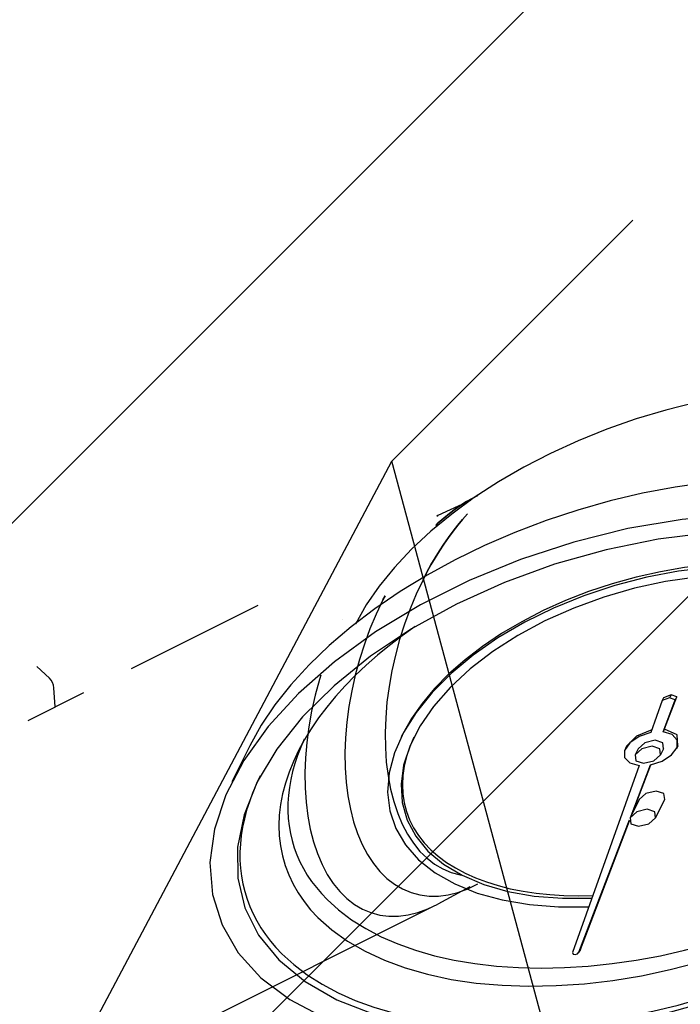
# Model space of a CAD drawing. Extents: x -30 to 59, y 14 to 117.
# Drawn here: x 28 to 30, y 76 to 80 of the extents above; entities that cross this region are included whole.
import ezdxf

# ---------------------------------------------------------------- set-up
doc = ezdxf.new("R2010")
doc.units = 0
doc.header["$MEASUREMENT"] = 0
doc.layers.get('0').update_dxf_attribs({"linetype": 'CONTINUOUS'})
doc.layers.add('PRESGAGE', color=3, linetype='CONTINUOUS')

msp = doc.modelspace()

# ---------------------------------------------------------------- linework, layer by layer
at = {"extrusion": (0.57735, -0.57735, 0.57735)}
for p, q in [((29.2283, 78.0128, 48.7845), (30.0617, 78.8462, 48.7845)), ((27.8752, 75.4576, 47.5824), (29.2283, 78.0128, 48.7845)), ((30.6571, 72.7149, 42.0578), (29.2283, 78.0128, 48.7845)), ((28.0453, 77.2621, 35.8279), (28.0012, 77.3028, 35.9127))]:
    msp.add_line(p, q, dxfattribs=at)
for p, q in [((29.5003, 77.8764, 34.9872), (29.3874, 77.8244, 35.0481)), ((29.5003, 77.8764, 34.9872), (29.3874, 77.8244, 35.0481)), ((29.3366, 77.6025, 34.8769), (29.3366, 77.6025, 34.8769)), ((29.3366, 77.6025, 34.8769), (29.3366, 77.6025, 34.8769)), ((29.1978, 77.5331, 34.9463), (29.1978, 77.5331, 34.9463)), ((29.1978, 77.5331, 34.9463), (29.1978, 77.5331, 34.9463)), ((28.3289, 77.2954, 35.5776), (28.7669, 77.5144, 35.3586)), ((29.059, 77.4637, 35.0158), (29.059, 77.4637, 35.0157)), ((29.059, 77.4637, 35.0158), (29.059, 77.4637, 35.0158)), ((27.9706, 77.1163, 35.7567), (28.1633, 77.2126, 35.6604)), ((29.4984, 76.5412, 33.6538), (29.3874, 76.4813, 33.705)), ((27.4874, 75.5311, 34.6547), (29.3757, 76.4752, 33.7106))]:
    msp.add_line(p, q)
at = {"extrusion": (-6.05072e-15, -1, 6.55032e-15)}
msp.add_line((28.0644, 77.1632, 35.7098), (28.06, 77.2285, 35.7795), dxfattribs=at)
at = {"linetype": 'Continuous', "extrusion": (0.57735, -0.57735, 0.57735)}
msp.add_lwpolyline([(74.2321, 61.0942), (82.5168, 61.0942), (82.5168, 78.8332), (57.6661, 78.8332), (57.6661, 61.0942)], dxfattribs=at)
at = {"extrusion": (0.57735, -0.57735, 0.57735)}
for points in [[(73.2544, 57.9199), (86.0025, 57.9199)], [(86.0025, 41.0773), (86.0025, 21.2278), (57.6875, 21.2278), (57.6875, 57.9199), (66.3769, 57.9199)]]:
    msp.add_lwpolyline(points, dxfattribs=at)
at = {"extrusion": (0.57735, -0.57735, 0.57735), "elevation": -7.7301}
for points in [[(75.9575, 48.306), (75.9366, 48.3182), (75.9148, 48.3289), (75.8921, 48.3379), (75.8686, 48.3453), (75.8443, 48.3509), (75.8193, 48.355), (75.7936, 48.3573), (75.7817, 48.3576)], [(75.8876, 48.2719), (75.8619, 48.2693), (75.8358, 48.2653), (75.8093, 48.2598), (75.7825, 48.2529), (75.7554, 48.2445), (75.7281, 48.2347), (75.7006, 48.2234), (75.6729, 48.2108), (75.6452, 48.1968), (75.6174, 48.1814)], [(75.8102, 48.391), (75.8071, 48.3928)], [(75.8102, 48.391), (75.8071, 48.3928)], [(75.6174, 48.1814), (75.5658, 48.1493), (75.5145, 48.1128), (75.4639, 48.0722), (75.4141, 48.0277), (75.3656, 47.9794), (75.3185, 47.9278), (75.2732, 47.8731), (75.2299, 47.8156), (75.1889, 47.7557), (75.1505, 47.6938), (75.1148, 47.6301), (75.082, 47.5651), (75.0524, 47.4992), (75.0262, 47.4328), (75.0035, 47.3661), (74.9843, 47.2997), (74.9689, 47.2339), (74.9574, 47.1692), (74.9497, 47.1058), (74.946, 47.0442), (74.9462, 46.9848), (74.9504, 46.9278), (74.9586, 46.8736), (74.9706, 46.8226), (74.9865, 46.7751), (74.9881, 46.7713)], [(75.4702, 48.2664), (75.4186, 48.2343), (75.3673, 48.1978), (75.3167, 48.1572), (75.2669, 48.1127), (75.2183, 48.0644), (75.1713, 48.0128), (75.126, 47.9581), (75.0827, 47.9006), (75.0417, 47.8407), (75.0032, 47.7788), (74.9675, 47.7151), (74.9348, 47.6501), (74.9052, 47.5842), (74.879, 47.5178), (74.8562, 47.4511), (74.8371, 47.3847), (74.8217, 47.3189), (74.8102, 47.2542), (74.8025, 47.1908), (74.7988, 47.1292), (74.799, 47.0698), (74.8032, 47.0128), (74.8114, 46.9586), (74.8234, 46.9076), (74.8392, 46.8601), (74.8588, 46.8162), (74.882, 46.7763), (74.9086, 46.7407), (74.9386, 46.7095), (74.9717, 46.6829), (75.0078, 46.661)], [(75.4856, 48.2749), (75.4702, 48.2664)], [(75.1339, 48.2104), (75.1197, 48.1977), (75.0711, 48.1494), (75.024, 48.0978), (74.9787, 48.0431), (74.9355, 47.9856), (74.8945, 47.9257), (74.856, 47.8638), (74.8203, 47.8001), (74.7876, 47.7351), (74.758, 47.6692), (74.7318, 47.6028), (74.709, 47.5361), (74.6899, 47.4697), (74.6745, 47.4039), (74.6629, 47.3392), (74.6553, 47.2758), (74.6515, 47.2142), (74.6518, 47.1548), (74.656, 47.0978), (74.6641, 47.0436), (74.6762, 46.9926), (74.692, 46.9451), (74.7116, 46.9012), (74.7348, 46.8613), (74.7614, 46.8257), (74.7914, 46.7945), (74.8245, 46.7679), (74.8605, 46.746)]]:
    msp.add_lwpolyline(points, dxfattribs=at)
at = {"extrusion": (-0.57735, 0.57735, -0.57735), "elevation": 7.7301}
for points in [[(-75.7817, 48.3576), (-75.7936, 48.3573), (-75.8193, 48.355), (-75.8443, 48.3509), (-75.8686, 48.3453), (-75.8921, 48.3379), (-75.9148, 48.3289), (-75.9366, 48.3182), (-75.9575, 48.306)], [(-75.6174, 48.1814), (-75.6452, 48.1968), (-75.6729, 48.2108), (-75.7006, 48.2234), (-75.7281, 48.2347), (-75.7554, 48.2445), (-75.7825, 48.2529), (-75.8093, 48.2598), (-75.8358, 48.2653), (-75.8619, 48.2693), (-75.8876, 48.2719)], [(-75.8071, 48.3928), (-75.8102, 48.391)], [(-75.8071, 48.3928), (-75.8102, 48.391)], [(-75.4702, 48.2664), (-75.4856, 48.2749)]]:
    msp.add_lwpolyline(points, dxfattribs=at)
at = {"extrusion": (0.57735, -0.57735, 0.57735)}
msp.add_arc((74.3386, 49.3431, -7.7301), 0.125, 333.2004, 1.3535, dxfattribs=at)
at = {"layer": 'PRESGAGE'}
for p, q in [((30.1637, 77.1847, 39.8321), (30.1244, 77.0743, 39.7609)), ((30.1687, 77.1947, 39.8371), (30.1637, 77.1847, 39.8321)), ((30.1895, 77.1945, 39.8161), (30.1637, 77.1847, 39.8321)), ((30.1668, 77.0766, 39.721), (30.209, 77.1873, 39.7893)), ((30.1945, 77.2045, 39.8211), (30.1687, 77.1947, 39.8371)), ((30.1718, 77.0866, 39.726), (30.214, 77.1973, 39.7943)), ((30.1945, 77.2045, 39.8211), (30.1895, 77.1945, 39.8161)), ((30.209, 77.1873, 39.7893), (30.1895, 77.1945, 39.8161)), ((30.214, 77.1973, 39.7943), (30.1945, 77.2045, 39.8211)), ((30.214, 77.1973, 39.7943), (30.209, 77.1873, 39.7893)), ((30.1718, 77.0866, 39.726), (30.1668, 77.0766, 39.721)), ((29.2665, 77.07, 40.6146), (29.2615, 77.06, 40.6096)), ((28.7374, 77.0284, 41.102), (28.6749, 76.9034, 41.0395)), ((30.0412, 77.0284, 39.7983), (30.0362, 77.0184, 39.7933)), ((30.0803, 77.0184, 39.7491), (30.0699, 76.9975, 39.7387)), ((30.1687, 77.0184, 39.6607), (30.1583, 76.9975, 39.6503)), ((30.2179, 77.0284, 39.6215), (30.2129, 77.0184, 39.6165)), ((30.0838, 76.96, 39.6872), (29.8539, 76.3133, 39.2705)), ((30.0559, 76.7865, 39.5416), (30.123, 76.9622, 39.6502)), ((30.0609, 76.7965, 39.5466), (30.1243, 76.9624, 39.6492)), ((30.0839, 76.8424, 39.5696), (30.0526, 76.7799, 39.5383)), ((30.1722, 76.8424, 39.4812), (30.141, 76.7799, 39.4499)), ((29.8756, 76.3145, 39.2499), (30.0505, 76.7722, 39.5328)), ((29.8806, 76.3245, 39.2549), (30.0504, 76.769, 39.5297)), ((29.8804, 76.324, 39.2546), (29.8754, 76.314, 39.2496)), ((29.8806, 76.3245, 39.2549), (29.8756, 76.3145, 39.2499)), ((29.8801, 76.3234, 39.2544), (29.8806, 76.3245, 39.2549))]:
    msp.add_line(p, q, dxfattribs=at)
at = {"layer": 'PRESGAGE', "extrusion": (0.57735, -0.57735, 0.57735), "elevation": -4.1505}
for points in [[(77.1047, 50.3184), (77.1705, 50.3657), (77.2301, 50.4223), (77.2833, 50.488), (77.3296, 50.5621), (77.3688, 50.6443), (77.4006, 50.7341), (77.4249, 50.8308), (77.4414, 50.9339), (77.4501, 51.0427), (77.4508, 51.1564), (77.4437, 51.2744), (77.4287, 51.396), (77.406, 51.5203), (77.3756, 51.6465), (77.3378, 51.7738), (77.2929, 51.9015), (77.241, 52.0287), (77.1826, 52.1546), (77.118, 52.2784), (77.0476, 52.3993), (76.9719, 52.5165), (76.8914, 52.6292), (76.8065, 52.7369), (76.7179, 52.8387), (76.626, 52.934), (76.5315, 53.0223), (76.4349, 53.1029), (76.337, 53.1753), (76.2383, 53.2391), (76.1394, 53.2939), (76.041, 53.3393), (75.9437, 53.375), (75.8481, 53.4007), (75.7549, 53.4165), (75.6646, 53.422), (75.5778, 53.4174), (75.495, 53.4025), (75.4169, 53.3776), (75.3439, 53.3428)], [(76.7565, 49.8643), (76.829, 49.9128), (76.8952, 49.9711), (76.9549, 50.0387), (77.0076, 50.1153), (77.0531, 50.2004), (77.0911, 50.2936), (77.1213, 50.3942), (77.1436, 50.5017), (77.1579, 50.6155), (77.164, 50.735), (77.1619, 50.8593), (77.1517, 50.9877), (77.1334, 51.1196), (77.1072, 51.2541), (77.073, 51.3905), (77.0313, 51.5279), (76.9821, 51.6656), (76.9259, 51.8027), (76.8629, 51.9384), (76.7935, 52.072), (76.7181, 52.2026), (76.6371, 52.3295), (76.5511, 52.4519), (76.4605, 52.5692), (76.3658, 52.6806), (76.2677, 52.7854), (76.1666, 52.8832), (76.0633, 52.9732), (75.9582, 53.055), (75.852, 53.1281), (75.7454, 53.192), (75.639, 53.2464), (75.5333, 53.2909), (75.429, 53.3254), (75.3267, 53.3495), (75.227, 53.3632), (75.1306, 53.3664), (75.0379, 53.359), (74.9495, 53.3412), (74.8659, 53.3129), (74.7877, 53.2744)], [(75.6395, 49.8853), (75.8175, 49.7957), (75.9926, 49.734), (76.1619, 49.7011), (76.3227, 49.6977), (76.4722, 49.7238), (76.608, 49.7789), (76.7279, 49.8621), (76.83, 49.9722), (76.9125, 50.1071), (76.9741, 50.2649), (77.0138, 50.4428), (77.0309, 50.6379), (77.0252, 50.8471), (76.9968, 51.0669), (76.946, 51.2937), (76.8738, 51.5237), (76.7813, 51.7533), (76.6701, 51.9785), (76.5419, 52.1958), (76.399, 52.4016), (76.2435, 52.5924), (76.0782, 52.7652), (75.9056, 52.917), (75.7287, 53.0455), (75.5503, 53.1485), (75.3734, 53.2243), (75.2008, 53.2717), (75.0355, 53.2899), (74.88, 53.2785), (74.7371, 53.2379), (74.6089, 53.1686), (74.4977, 53.0717), (74.4052, 52.949), (74.333, 52.8023), (74.2823, 52.6341), (74.2538, 52.4472), (74.2481, 52.2446), (74.2652, 52.0297), (74.3049, 51.806), (74.3665, 51.5771), (74.449, 51.3468), (74.5511, 51.1189), (74.671, 50.8972), (74.8068, 50.6853), (74.9564, 50.4866), (75.1171, 50.3044), (75.2864, 50.1417), (75.4615, 50.0013), (75.6395, 49.8853)], [(75.6395, 49.9874), (75.8097, 49.902), (75.9769, 49.8438), (76.1384, 49.8139), (76.2914, 49.8127), (76.4332, 49.8402), (76.5614, 49.896), (76.6739, 49.9792), (76.7686, 50.0882), (76.844, 50.2213), (76.8988, 50.3761), (76.9321, 50.55), (76.9433, 50.7401), (76.9321, 50.943), (76.8988, 51.1554), (76.844, 51.3735), (76.7686, 51.5937), (76.6739, 51.8121), (76.5614, 52.0251), (76.4332, 52.2289), (76.2914, 52.4202), (76.1384, 52.5956), (75.9769, 52.7521), (75.8097, 52.8871), (75.6395, 52.9983), (75.4693, 53.0836), (75.3021, 53.1418), (75.1406, 53.1717), (74.9876, 53.1729), (74.8458, 53.1454), (74.7176, 53.0896), (74.6052, 53.0065), (74.5104, 52.8974), (74.435, 52.7644), (74.3802, 52.6095), (74.3469, 52.4356), (74.3357, 52.2455), (74.3469, 52.0426), (74.3802, 51.8302), (74.435, 51.6121), (74.5104, 51.392), (74.6052, 51.1735), (74.7176, 50.9605), (74.8458, 50.7567), (74.9876, 50.5654), (75.1406, 50.39), (75.3021, 50.2335), (75.4693, 50.0985), (75.6395, 49.9874)], [(76.4413, 50.5123), (76.4948, 50.549), (76.5428, 50.5942), (76.585, 50.6473), (76.621, 50.7082), (76.6506, 50.7761), (76.6734, 50.8506), (76.6893, 50.9312), (76.6982, 51.0171), (76.6999, 51.1076), (76.6946, 51.202), (76.6822, 51.2997), (76.6628, 51.3997), (76.6366, 51.5012), (76.6038, 51.6035), (76.5647, 51.7058), (76.5195, 51.8071), (76.4687, 51.9068), (76.4126, 52.0039), (76.3517, 52.0978), (76.2865, 52.1876), (76.2176, 52.2726), (76.1453, 52.3521), (76.0705, 52.4256), (75.9936, 52.4924), (75.9152, 52.5519), (75.8361, 52.6038), (75.7568, 52.6475), (75.678, 52.6828), (75.6003, 52.7092), (75.5244, 52.7268), (75.4507, 52.7352), (75.3801, 52.7344), (75.3129, 52.7244), (75.2498, 52.7054), (75.1913, 52.6774)], [(76.3738, 50.4789), (76.45, 50.5181), (76.5171, 50.5724), (76.5742, 50.6409), (76.6205, 50.7228), (76.6553, 50.8169), (76.6782, 50.9219), (76.6888, 51.0362), (76.687, 51.1583), (76.6727, 51.2864), (76.6463, 51.4189), (76.608, 51.5537), (76.5585, 51.689), (76.4983, 51.8229), (76.4284, 51.9534), (76.3498, 52.0789), (76.2635, 52.1975), (76.1707, 52.3075), (76.0729, 52.4074), (75.9712, 52.4957), (75.8672, 52.5713), (75.7624, 52.6331), (75.6582, 52.6802), (75.556, 52.7119), (75.4574, 52.7279), (75.3636, 52.7278), (75.2761, 52.7117), (75.196, 52.6797), (75.1245, 52.6324), (75.0626, 52.5705), (75.0112, 52.4947), (74.9709, 52.4062), (74.9424, 52.3062), (74.926, 52.196), (74.922, 52.0774), (74.9304, 51.9518), (74.9512, 51.8212), (74.9839, 51.6873), (75.0283, 51.552), (75.0835, 51.4172), (75.1489, 51.2848), (75.2236, 51.1567)], [(76.3454, 50.5344), (76.4195, 50.5727), (76.4844, 50.6261), (76.5394, 50.6936), (76.5835, 50.7744), (76.6161, 50.8673), (76.6368, 50.9707), (76.6452, 51.0834), (76.6411, 51.2034), (76.6248, 51.3292), (76.5963, 51.4588), (76.5562, 51.5903), (76.5049, 51.7218), (76.4434, 51.8514), (76.3724, 51.977), (76.293, 52.0969), (76.2065, 52.2094), (76.114, 52.3126), (76.017, 52.4051), (75.9168, 52.4856), (75.815, 52.5529), (75.7131, 52.6059), (75.6125, 52.6438), (75.5148, 52.6662), (75.4214, 52.6727), (75.3337, 52.6632), (75.2529, 52.6378), (75.1803, 52.5968), (75.1169, 52.541), (75.0638, 52.4712), (75.0215, 52.3883), (74.9909, 52.2936), (74.9723, 52.1884), (74.966, 52.0744), (74.9721, 51.9533), (74.9905, 51.8267), (75.021, 51.6967), (75.063, 51.565), (75.1161, 51.4337), (75.1793, 51.3047), (75.2517, 51.1799)], [(74.5347, 52.2583), (74.5383, 52.1474), (74.5493, 52.033), (74.5674, 51.9157), (74.5927, 51.7962), (74.6249, 51.6753), (74.664, 51.5537), (74.7095, 51.4321), (74.7613, 51.3113), (74.8191, 51.1919), (74.8824, 51.0747), (74.951, 50.9605), (75.0244, 50.8498), (75.1021, 50.7433), (75.1837, 50.6418), (75.2688, 50.5457), (75.3567, 50.4558), (75.447, 50.3725), (75.5392, 50.2962), (75.6326, 50.2276), (75.7267, 50.167), (75.8209, 50.1147), (75.9147, 50.0711), (76.0076, 50.0364), (76.0988, 50.0109), (76.188, 49.9947), (76.2746, 49.9878), (76.358, 49.9904), (76.4377, 50.0025), (76.5133, 50.0239), (76.5843, 50.0545), (76.6503, 50.0941), (76.7108, 50.1425), (76.7656, 50.1995), (76.8143, 50.2646), (76.8566, 50.3375), (76.8922, 50.4177), (76.9209, 50.5047), (76.9426, 50.5981)], [(75.4839, 53.0795), (75.429, 53.0954), (75.3748, 53.108), (75.3214, 53.1172), (75.269, 53.1231), (75.2176, 53.1255), (75.1673, 53.1246), (75.1183, 53.1202), (75.0706, 53.1125), (75.0245, 53.1013), (74.9799, 53.0869), (74.937, 53.0691), (74.8958, 53.048), (74.8565, 53.0238), (74.8191, 52.9963), (74.7838, 52.9657), (74.7505, 52.9321), (74.7194, 52.8954), (74.6906, 52.8559), (74.664, 52.8136), (74.6398, 52.7685), (74.618, 52.7208), (74.5986, 52.6706), (74.5818, 52.618), (74.5674, 52.5631), (74.5557, 52.506), (74.5465, 52.4468), (74.5399, 52.3857), (74.536, 52.3228), (74.5347, 52.2583)], [(75.8102, 51.6395), (75.7571, 51.6786), (75.7096, 51.6776)], [(75.8346, 51.4611), (75.8602, 51.5109), (75.8431, 51.589)], [(74.9372, 53.0715), (74.9087, 53.0522), (74.8812, 53.0312), (74.8549, 53.0085), (74.8297, 52.984), (74.8057, 52.9579), (74.783, 52.9302), (74.7614, 52.9008), (74.7411, 52.8699), (74.7222, 52.8375), (74.7045, 52.8036), (74.6881, 52.7682), (74.6732, 52.7314), (74.6596, 52.6933), (74.6473, 52.6538), (74.6365, 52.613), (74.6271, 52.5711), (74.6191, 52.5279), (74.6126, 52.4837), (74.6075, 52.4384), (74.6039, 52.392), (74.6017, 52.3447), (74.6009, 52.2965)], [(74.6009, 52.2965), (74.6035, 52.2033), (74.6113, 52.1074), (74.6243, 52.0093), (74.6424, 51.9094), (74.6654, 51.8082), (74.6935, 51.7061), (74.7263, 51.6035), (74.7638, 51.5009), (74.8058, 51.3986), (74.8521, 51.2972), (74.9025, 51.1971), (74.9569, 51.0987), (75.015, 51.0024), (75.0764, 50.9087), (75.1411, 50.8179), (75.2086, 50.7304), (75.2788, 50.6466), (75.3512, 50.5669), (75.4256, 50.4915), (75.5017, 50.4209), (75.5792, 50.3554), (75.6576, 50.2951), (75.7368, 50.2404), (75.8163, 50.1915), (75.8958, 50.1486), (75.9749, 50.1119), (76.0534, 50.0816), (76.1308, 50.0577), (76.2069, 50.0404), (76.2814, 50.0298), (76.3538, 50.0259), (76.424, 50.0287), (76.4915, 50.0382), (76.5561, 50.0544), (76.6176, 50.0771), (76.6757, 50.1064)], [(75.2097, 52.6156), (75.1761, 52.5919), (75.1449, 52.5648), (75.116, 52.5342), (75.0896, 52.5002), (75.0658, 52.463), (75.0446, 52.4227), (75.0262, 52.3795), (75.0107, 52.3334), (74.998, 52.2847), (74.9882, 52.2336), (74.9814, 52.1802), (74.9775, 52.1247), (74.9767, 52.0673), (74.9788, 52.0083), (74.9839, 51.9477), (74.992, 51.8859), (75.003, 51.8231), (75.0169, 51.7594), (75.0337, 51.6952), (75.0533, 51.6306), (75.0755, 51.5659), (75.1005, 51.5013), (75.1279, 51.437), (75.1579, 51.3733), (75.1901, 51.3103), (75.2246, 51.2484), (75.2613, 51.1877)], [(75.8009, 51.6318), (75.7628, 51.6645), (75.7244, 51.6773), (75.6933, 51.6675), (75.6757, 51.6372), (75.675, 51.5923), (75.6914, 51.5416)], [(75.7927, 51.5091), (75.8057, 51.5377), (75.7927, 51.5813), (75.7615, 51.6143), (75.7302, 51.6174)], [(75.7207, 51.4963), (75.7587, 51.4629), (75.7972, 51.4493), (75.8287, 51.4581), (75.8469, 51.4878), (75.8483, 51.5323), (75.8325, 51.5829)], [(75.6952, 51.576), (75.7081, 51.5324), (75.7394, 51.4994), (75.7706, 51.4963), (75.7836, 51.525), (75.7706, 51.5685), (75.7394, 51.6015), (75.7081, 51.6046), (75.6952, 51.576)], [(74.7397, 53.1023), (74.7088, 53.0832), (74.6789, 53.0623), (74.6503, 53.0395), (74.6228, 53.015), (74.5965, 52.9887), (74.5714, 52.9607), (74.5476, 52.9309), (74.5252, 52.8995), (74.504, 52.8665), (74.4842, 52.8319), (74.4658, 52.7958), (74.4487, 52.7581), (74.4331, 52.719), (74.4189, 52.6784), (74.4062, 52.6365), (74.3949, 52.5933), (74.3851, 52.5488), (74.3768, 52.5031), (74.37, 52.4563), (74.3647, 52.4083), (74.3609, 52.3593), (74.3586, 52.3093), (74.3578, 52.2583)], [(74.3578, 52.2583), (74.3605, 52.161), (74.3684, 52.061), (74.3816, 51.9587), (74.3999, 51.8547), (74.4234, 51.7492), (74.4519, 51.6427), (74.4852, 51.5357), (74.5234, 51.4285), (74.5662, 51.3217), (74.6134, 51.2156), (74.6648, 51.1106), (74.7203, 51.0073), (74.7797, 50.906), (74.8426, 50.8071), (74.9088, 50.7111), (74.978, 50.6183), (75.0501, 50.5291), (75.1246, 50.4438), (75.2013, 50.3628), (75.2798, 50.2865), (75.3599, 50.2151), (75.4413, 50.149), (75.5235, 50.0883), (75.6063, 50.0334), (75.6893, 49.9845), (75.7722, 49.9417), (75.8546, 49.9053), (75.9363, 49.8753), (76.0168, 49.852), (76.0959, 49.8353), (76.1733, 49.8255), (76.2486, 49.8224), (76.3215, 49.8262), (76.3917, 49.8368), (76.4589, 49.8541), (76.523, 49.8782), (76.5835, 49.9088)], [(75.6708, 51.2893), (75.6837, 51.3179), (75.6708, 51.3614), (75.6395, 51.3944), (75.6083, 51.3975)], [(75.529, 51.3306), (75.542, 51.2871), (75.5732, 51.2541), (75.6045, 51.251), (75.6174, 51.2796), (75.6045, 51.3231), (75.5732, 51.3561), (75.542, 51.3592), (75.529, 51.3306)], [(75.0715, 51.0312), (75.0691, 51.0236), (75.0729, 51.0132), (75.0806, 51.0059), (75.0878, 51.006)]]:
    msp.add_lwpolyline(points, dxfattribs=at)

doc.saveas('drawing.dxf')
